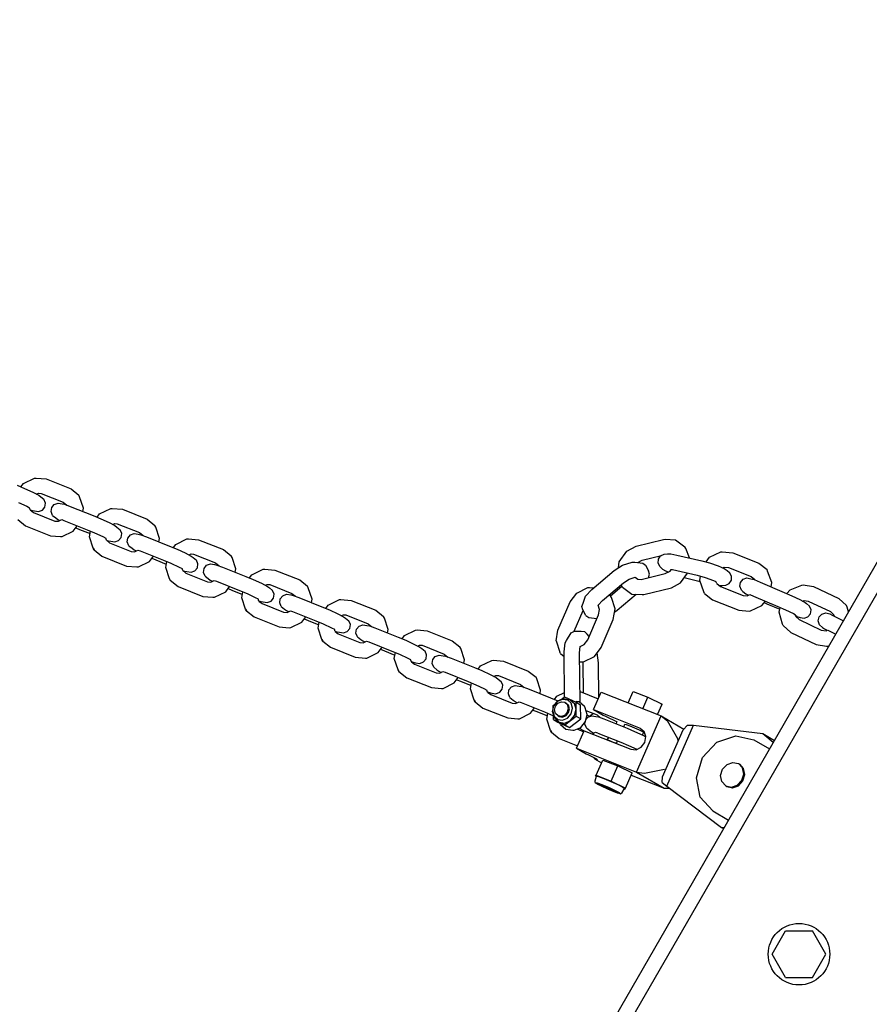
# Model space of a CAD drawing. Extents: x 22.1 to 34.4, y 17.4 to 30.3.
# Drawn here: x 29.4 to 29.8, y 23.7 to 24.1 of the extents above; entities that cross this region are included whole.
import ezdxf

# ---------------------------------------------------------------- set-up
doc = ezdxf.new("R2010")
doc.units = 0
doc.linetypes.add('HIDDEN', pattern=[0.009525, 0.00635, -0.003175])
doc.layers.add('1', color=7, linetype='Continuous')
doc.layers.add('DHPSTAB', color=32, linetype='Continuous')

msp = doc.modelspace()

# ---------------------------------------------------------------- linework, layer by layer
at = {"color": 7, "linetype": 'Continuous'}
for p, q in [((29.42522, 23.92097), (29.42813, 23.91974)), ((29.4267, 23.92034), (29.42765, 23.92161)), ((29.42765, 23.92161), (29.43199, 23.92373)), ((29.43199, 23.92373), (29.43261, 23.92375)), ((29.43199, 23.92373), (29.43261, 23.92375)), ((29.43261, 23.92375), (29.43656, 23.92342)), ((29.43656, 23.92342), (29.44624, 23.91957)), ((29.42813, 23.91974), (29.43136, 23.91826)), ((29.43136, 23.91826), (29.43366, 23.91706)), ((29.43283, 23.91749), (29.43358, 23.91786)), ((29.43358, 23.91786), (29.43455, 23.91778)), ((29.43366, 23.91706), (29.43443, 23.91648)), ((29.43455, 23.91778), (29.44319, 23.91434)), ((29.44624, 23.91957), (29.44926, 23.91713)), ((29.44959, 23.91649), (29.44926, 23.91713)), ((29.44959, 23.91649), (29.44926, 23.91713)), ((29.42572, 23.91426), (29.42894, 23.91278)), ((29.42894, 23.91278), (29.43008, 23.91219)), ((29.43443, 23.91648), (29.43569, 23.91549)), ((29.43629, 23.91402), (29.43569, 23.91549)), ((29.43607, 23.91249), (29.43629, 23.91402)), ((29.43869, 23.91224), (29.43967, 23.91344)), ((29.43967, 23.91344), (29.44116, 23.91398)), ((29.44116, 23.91398), (29.44274, 23.91372)), ((29.44274, 23.91372), (29.44371, 23.91354)), ((29.44319, 23.91434), (29.44459, 23.91321)), ((29.44371, 23.91354), (29.44589, 23.91274)), ((29.44589, 23.91274), (29.45493, 23.90914)), ((29.45104, 23.91206), (29.44959, 23.91649)), ((29.43034, 23.91137), (29.43008, 23.91219)), ((29.43032, 23.91145), (29.43105, 23.91118)), ((29.43034, 23.91137), (29.43157, 23.91038)), ((29.43105, 23.91118), (29.43202, 23.911)), ((29.43157, 23.91038), (29.43997, 23.90704)), ((29.43202, 23.911), (29.4336, 23.91074)), ((29.4336, 23.91074), (29.43508, 23.91129)), ((29.43508, 23.91129), (29.43607, 23.91249)), ((29.43847, 23.9107), (29.43869, 23.91224)), ((29.43907, 23.90924), (29.43847, 23.9107)), ((29.43907, 23.90924), (29.44033, 23.90824)), ((29.4508, 23.91078), (29.45104, 23.91206)), ((29.45493, 23.90914), (29.45785, 23.90791)), ((29.45642, 23.90851), (29.45737, 23.90978)), ((29.45737, 23.90978), (29.4617, 23.9119)), ((29.4617, 23.9119), (29.46233, 23.91192)), ((29.4617, 23.9119), (29.46233, 23.91192)), ((29.46233, 23.91192), (29.46628, 23.91159)), ((29.46628, 23.91159), (29.47596, 23.90774)), ((29.4255, 23.9076), (29.42852, 23.90515)), ((29.42852, 23.90515), (29.4382, 23.9013)), ((29.43997, 23.90704), (29.4413, 23.90692)), ((29.44033, 23.90824), (29.4411, 23.90766)), ((29.4411, 23.90766), (29.44193, 23.90723)), ((29.4413, 23.90692), (29.44262, 23.90757)), ((29.44262, 23.90757), (29.44348, 23.90726)), ((29.44348, 23.90726), (29.45252, 23.90366)), ((29.4471, 23.90312), (29.44866, 23.90519)), ((29.45785, 23.90791), (29.46107, 23.90642)), ((29.46107, 23.90642), (29.46338, 23.90523)), ((29.46255, 23.90566), (29.4633, 23.90603)), ((29.4633, 23.90603), (29.46427, 23.90595)), ((29.46338, 23.90523), (29.46415, 23.90465)), ((29.46427, 23.90595), (29.47291, 23.90251)), ((29.47596, 23.90774), (29.47897, 23.90529)), ((29.47931, 23.90466), (29.47897, 23.90529)), ((29.47931, 23.90466), (29.47897, 23.90529)), ((29.4382, 23.9013), (29.44214, 23.90097)), ((29.44277, 23.90099), (29.4471, 23.90312)), ((29.44805, 23.90438), (29.44954, 23.90376)), ((29.44954, 23.90376), (29.45367, 23.90211)), ((29.45252, 23.90366), (29.45544, 23.90243)), ((29.45343, 23.90083), (29.45385, 23.9031)), ((29.45544, 23.90243), (29.45866, 23.90094)), ((29.46415, 23.90465), (29.46541, 23.90366)), ((29.46601, 23.90219), (29.46541, 23.90366)), ((29.46579, 23.90066), (29.46601, 23.90219)), ((29.46841, 23.9004), (29.46939, 23.90161)), ((29.46939, 23.90161), (29.47087, 23.90215)), ((29.47087, 23.90215), (29.47246, 23.90189)), ((29.47246, 23.90189), (29.47343, 23.90171)), ((29.47291, 23.90251), (29.4743, 23.90138)), ((29.47343, 23.90171), (29.47561, 23.9009)), ((29.48076, 23.90023), (29.47931, 23.90466)), ((29.44214, 23.90097), (29.44277, 23.90099)), ((29.45488, 23.8964), (29.45343, 23.90083)), ((29.45866, 23.90094), (29.45979, 23.90036)), ((29.46006, 23.89954), (29.45979, 23.90036)), ((29.46003, 23.89962), (29.46077, 23.89935)), ((29.46006, 23.89954), (29.46129, 23.89855)), ((29.46077, 23.89935), (29.46174, 23.89917)), ((29.46129, 23.89855), (29.46969, 23.8952)), ((29.46174, 23.89917), (29.46332, 23.89891)), ((29.46332, 23.89891), (29.4648, 23.89945)), ((29.4648, 23.89945), (29.46579, 23.90066)), ((29.46818, 23.89887), (29.46841, 23.9004)), ((29.46878, 23.8974), (29.46818, 23.89887)), ((29.46878, 23.8974), (29.47004, 23.89641)), ((29.47561, 23.9009), (29.48465, 23.8973)), ((29.48052, 23.89895), (29.48076, 23.90023)), ((29.48614, 23.89668), (29.48709, 23.89794)), ((29.48709, 23.89794), (29.49142, 23.90007)), ((29.49142, 23.90007), (29.49205, 23.90009)), ((29.49142, 23.90007), (29.49205, 23.90009)), ((29.49205, 23.90009), (29.49599, 23.89976)), ((29.49599, 23.89976), (29.50568, 23.8959)), ((29.66654, 23.8973), (29.67727, 23.8999)), ((29.67727, 23.8999), (29.67793, 23.89991)), ((29.67793, 23.89991), (29.68191, 23.89976)), ((29.68191, 23.89976), (29.6856, 23.89704)), ((29.45522, 23.89576), (29.45488, 23.8964)), ((29.45488, 23.8964), (29.45522, 23.89576)), ((29.45522, 23.89576), (29.45823, 23.89332)), ((29.46969, 23.8952), (29.47102, 23.89509)), ((29.47004, 23.89641), (29.47081, 23.89583)), ((29.47081, 23.89583), (29.47165, 23.8954)), ((29.47102, 23.89509), (29.47234, 23.89574)), ((29.47234, 23.89574), (29.4732, 23.89542)), ((29.4732, 23.89542), (29.48224, 23.89182)), ((29.48465, 23.8973), (29.48757, 23.89608)), ((29.48757, 23.89608), (29.49079, 23.89459)), ((29.49079, 23.89459), (29.4931, 23.8934)), ((29.49227, 23.89383), (29.49302, 23.8942)), ((29.49302, 23.8942), (29.49399, 23.89412)), ((29.49399, 23.89412), (29.50262, 23.89068)), ((29.50568, 23.8959), (29.50869, 23.89346)), ((29.66002, 23.89119), (29.66291, 23.89535)), ((29.66291, 23.89535), (29.66654, 23.8973)), ((29.66892, 23.8918), (29.67651, 23.89363)), ((29.67608, 23.89342), (29.67748, 23.89412)), ((29.67748, 23.89412), (29.67881, 23.89429)), ((29.67881, 23.89429), (29.68018, 23.89419)), ((29.68018, 23.89419), (29.68251, 23.89378)), ((29.68251, 23.89378), (29.69214, 23.89157)), ((29.68595, 23.89639), (29.6856, 23.89704)), ((29.68734, 23.89267), (29.68595, 23.89639)), ((29.69521, 23.89289), (29.69964, 23.89499)), ((29.69964, 23.89499), (29.70015, 23.89507)), ((29.70015, 23.89507), (29.70425, 23.89469)), ((29.70425, 23.89469), (29.71444, 23.89064)), ((29.45823, 23.89332), (29.46792, 23.88947)), ((29.47249, 23.88916), (29.47682, 23.89128)), ((29.47682, 23.89128), (29.47837, 23.89336)), ((29.47777, 23.89255), (29.47926, 23.89192)), ((29.47926, 23.89192), (29.48339, 23.89028)), ((29.48224, 23.89182), (29.48515, 23.8906)), ((29.48315, 23.88899), (29.48357, 23.89126)), ((29.48515, 23.8906), (29.48838, 23.88911)), ((29.4931, 23.8934), (29.49387, 23.89281)), ((29.49387, 23.89281), (29.49513, 23.89182)), ((29.49573, 23.89036), (29.49513, 23.89182)), ((29.4955, 23.88882), (29.49573, 23.89036)), ((29.49812, 23.88857), (29.49911, 23.88977)), ((29.49911, 23.88977), (29.50059, 23.89032)), ((29.50059, 23.89032), (29.50217, 23.89006)), ((29.50217, 23.89006), (29.50315, 23.88987)), ((29.50263, 23.89068), (29.50402, 23.88955)), ((29.50315, 23.88987), (29.50533, 23.88907)), ((29.50903, 23.89282), (29.50869, 23.89346)), ((29.50903, 23.89282), (29.50869, 23.89346)), ((29.51048, 23.8884), (29.50903, 23.89282)), ((29.65805, 23.88775), (29.6613, 23.88986)), ((29.65966, 23.88879), (29.66002, 23.89119)), ((29.6613, 23.88986), (29.66505, 23.89106)), ((29.66505, 23.89106), (29.66609, 23.89102)), ((29.66609, 23.89102), (29.6692, 23.89062)), ((29.66721, 23.89088), (29.66892, 23.8918)), ((29.6692, 23.89062), (29.67026, 23.88978)), ((29.67026, 23.88978), (29.67144, 23.88764)), ((29.67521, 23.89057), (29.67525, 23.89212)), ((29.67598, 23.8892), (29.67521, 23.89057)), ((29.67525, 23.89212), (29.67608, 23.89342)), ((29.69214, 23.89157), (29.6952, 23.89074)), ((29.69387, 23.8911), (29.69521, 23.89289)), ((29.6952, 23.89074), (29.69855, 23.88958)), ((29.71444, 23.89064), (29.71763, 23.88814)), ((29.46792, 23.88947), (29.47186, 23.88914)), ((29.47186, 23.88914), (29.47249, 23.88916)), ((29.4846, 23.88457), (29.48315, 23.88899)), ((29.48838, 23.88911), (29.48951, 23.88852)), ((29.48978, 23.88771), (29.48951, 23.88852)), ((29.48975, 23.88779), (29.49048, 23.88752)), ((29.48978, 23.88771), (29.491, 23.88672)), ((29.49048, 23.88752), (29.49145, 23.88733)), ((29.491, 23.88672), (29.49941, 23.88337)), ((29.49145, 23.88733), (29.49304, 23.88708)), ((29.49304, 23.88708), (29.49452, 23.88762)), ((29.49452, 23.88762), (29.4955, 23.88882)), ((29.4979, 23.88703), (29.49812, 23.88857)), ((29.4985, 23.88557), (29.4979, 23.88703)), ((29.50533, 23.88907), (29.51437, 23.88547)), ((29.51024, 23.88711), (29.51048, 23.8884)), ((29.51586, 23.88484), (29.5168, 23.88611)), ((29.5168, 23.88611), (29.52114, 23.88823)), ((29.52114, 23.88823), (29.52177, 23.88826)), ((29.52114, 23.88823), (29.52177, 23.88826)), ((29.52177, 23.88826), (29.52571, 23.88793)), ((29.52571, 23.88793), (29.53539, 23.88407)), ((29.64927, 23.88038), (29.65805, 23.88775)), ((29.66857, 23.88428), (29.67794, 23.88654)), ((29.67138, 23.88496), (29.67183, 23.88636)), ((29.67183, 23.88636), (29.67144, 23.88764)), ((29.67598, 23.8892), (29.67686, 23.88834)), ((29.67686, 23.88834), (29.67807, 23.88766)), ((29.67794, 23.88654), (29.67982, 23.88755)), ((29.67807, 23.88766), (29.67912, 23.88718)), ((29.67982, 23.88755), (29.68025, 23.88818)), ((29.68025, 23.88818), (29.68076, 23.88809)), ((29.68077, 23.88809), (29.6904, 23.88588)), ((29.68395, 23.88299), (29.68657, 23.88676)), ((29.6904, 23.88588), (29.69346, 23.88505)), ((29.69855, 23.88958), (29.7009, 23.88851)), ((29.70032, 23.88877), (29.70095, 23.88906)), ((29.7009, 23.88851), (29.70211, 23.88782)), ((29.70095, 23.88906), (29.70256, 23.88891)), ((29.70211, 23.88782), (29.70302, 23.88695)), ((29.70256, 23.88891), (29.71143, 23.8854)), ((29.70376, 23.88559), (29.70302, 23.88695)), ((29.71787, 23.88756), (29.71763, 23.88814)), ((29.71787, 23.88756), (29.71763, 23.88814)), ((29.71949, 23.88307), (29.71787, 23.88756)), ((29.48493, 23.88393), (29.4846, 23.88457)), ((29.4846, 23.88457), (29.48493, 23.88393)), ((29.48493, 23.88393), (29.48795, 23.88149)), ((29.4985, 23.88557), (29.49976, 23.88458)), ((29.49941, 23.88337), (29.50074, 23.88326)), ((29.49976, 23.88458), (29.50053, 23.884)), ((29.50053, 23.884), (29.50136, 23.88356)), ((29.50074, 23.88326), (29.50206, 23.8839)), ((29.50206, 23.8839), (29.50291, 23.88359)), ((29.50291, 23.88359), (29.51196, 23.87999)), ((29.51437, 23.88547), (29.51728, 23.88424)), ((29.51728, 23.88424), (29.52051, 23.88276)), ((29.52051, 23.88276), (29.52281, 23.88157)), ((29.52198, 23.882), (29.52273, 23.88236)), ((29.52273, 23.88236), (29.5237, 23.88228)), ((29.5237, 23.88228), (29.53234, 23.87884)), ((29.53539, 23.88407), (29.53841, 23.88163)), ((29.65345, 23.87606), (29.66164, 23.88293)), ((29.66091, 23.88195), (29.66081, 23.88223)), ((29.66164, 23.88293), (29.66388, 23.88439)), ((29.66388, 23.88439), (29.66617, 23.88512)), ((29.66617, 23.88512), (29.66724, 23.88433)), ((29.66724, 23.88433), (29.66857, 23.88428)), ((29.68032, 23.88104), (29.68395, 23.88299)), ((29.68535, 23.88499), (29.68683, 23.88459)), ((29.68683, 23.88459), (29.6915, 23.88352)), ((29.69137, 23.8839), (29.69164, 23.88554)), ((29.69299, 23.87941), (29.69137, 23.8839)), ((29.69346, 23.88505), (29.69681, 23.88389)), ((29.69681, 23.88389), (29.6977, 23.88348)), ((29.69799, 23.8827), (29.6977, 23.88348)), ((29.69799, 23.8827), (29.69943, 23.88157)), ((29.70015, 23.88187), (29.70152, 23.88202)), ((29.70152, 23.88202), (29.70289, 23.88275)), ((29.70289, 23.88275), (29.70372, 23.88405)), ((29.70372, 23.88405), (29.70376, 23.88559)), ((29.70705, 23.88159), (29.7073, 23.88313)), ((29.7073, 23.88313), (29.70829, 23.88432)), ((29.70829, 23.88432), (29.70977, 23.88485)), ((29.70977, 23.88485), (29.71135, 23.88457)), ((29.71135, 23.88457), (29.71256, 23.88419)), ((29.71143, 23.8854), (29.7129, 23.88424)), ((29.71256, 23.88419), (29.71489, 23.88324)), ((29.71298, 23.88402), (29.7129, 23.88424)), ((29.71489, 23.88324), (29.72431, 23.87921)), ((29.71921, 23.88139), (29.71949, 23.88307)), ((29.71949, 23.88307), (29.71933, 23.88345)), ((29.72664, 23.88027), (29.73116, 23.88209)), ((29.73116, 23.88209), (29.7317, 23.88217)), ((29.7317, 23.88217), (29.73574, 23.88153)), ((29.48795, 23.88149), (29.49763, 23.87763)), ((29.50221, 23.87733), (29.50654, 23.87945)), ((29.50654, 23.87945), (29.50809, 23.88153)), ((29.50749, 23.88072), (29.50898, 23.88009)), ((29.50898, 23.88009), (29.5131, 23.87845)), ((29.51196, 23.87999), (29.51487, 23.87876)), ((29.51287, 23.87716), (29.51329, 23.87943)), ((29.51487, 23.87876), (29.51809, 23.87728)), ((29.52281, 23.88157), (29.52359, 23.88098)), ((29.52359, 23.88098), (29.52484, 23.87999)), ((29.52544, 23.87853), (29.52484, 23.87999)), ((29.52522, 23.87699), (29.52544, 23.87853)), ((29.52883, 23.87794), (29.53031, 23.87849)), ((29.53031, 23.87849), (29.53189, 23.87823)), ((29.53189, 23.87823), (29.53286, 23.87804)), ((29.53234, 23.87884), (29.53374, 23.87771)), ((29.53875, 23.88099), (29.53841, 23.88163)), ((29.53875, 23.88099), (29.53841, 23.88163)), ((29.5402, 23.87657), (29.53875, 23.88099)), ((29.64088, 23.87552), (29.64345, 23.87897)), ((29.64345, 23.87897), (29.64777, 23.88111)), ((29.6469, 23.87778), (29.64927, 23.88038)), ((29.64777, 23.88111), (29.6484, 23.88114)), ((29.6484, 23.88114), (29.65002, 23.88101)), ((29.65613, 23.87831), (29.65665, 23.87789)), ((29.65659, 23.87793), (29.66105, 23.88168)), ((29.65922, 23.87232), (29.66661, 23.87851)), ((29.66126, 23.8813), (29.66091, 23.88195)), ((29.66126, 23.8813), (29.66495, 23.87858)), ((29.66495, 23.87858), (29.66892, 23.87842)), ((29.66892, 23.87842), (29.66959, 23.87844)), ((29.66892, 23.87842), (29.66959, 23.87844)), ((29.66959, 23.87844), (29.68032, 23.88104)), ((29.69322, 23.87883), (29.69299, 23.87941)), ((29.69322, 23.87883), (29.69641, 23.87632)), ((29.69892, 23.88196), (29.70015, 23.88187)), ((29.69943, 23.88157), (29.70829, 23.87805)), ((29.70763, 23.88012), (29.70705, 23.88159)), ((29.70763, 23.88012), (29.70825, 23.87962)), ((29.70825, 23.87962), (29.70938, 23.8787)), ((29.70938, 23.8787), (29.71043, 23.87815)), ((29.70991, 23.8779), (29.71093, 23.87838)), ((29.71093, 23.87838), (29.71241, 23.87778)), ((29.72431, 23.87921), (29.72725, 23.8779)), ((29.72536, 23.87874), (29.72664, 23.88027)), ((29.73574, 23.88153), (29.74563, 23.87681)), ((29.49763, 23.87763), (29.50158, 23.87731)), ((29.50158, 23.87731), (29.50221, 23.87733)), ((29.51432, 23.87274), (29.51287, 23.87716)), ((29.51809, 23.87728), (29.51923, 23.87669)), ((29.5195, 23.87587), (29.51923, 23.87669)), ((29.51947, 23.87596), (29.5202, 23.87569)), ((29.5195, 23.87587), (29.52072, 23.87488)), ((29.5202, 23.87569), (29.52117, 23.8755)), ((29.52072, 23.87488), (29.52913, 23.87154)), ((29.52117, 23.8755), (29.52275, 23.87524)), ((29.52275, 23.87524), (29.52424, 23.87579)), ((29.52424, 23.87579), (29.52522, 23.87699)), ((29.52762, 23.8752), (29.52784, 23.87674)), ((29.52822, 23.87374), (29.52762, 23.8752)), ((29.52784, 23.87674), (29.52883, 23.87794)), ((29.53286, 23.87804), (29.53504, 23.87724)), ((29.53504, 23.87724), (29.54409, 23.87364)), ((29.53996, 23.87528), (29.5402, 23.87657)), ((29.54652, 23.87428), (29.55086, 23.8764)), ((29.55086, 23.8764), (29.55148, 23.87642)), ((29.55086, 23.8764), (29.55148, 23.87642)), ((29.55148, 23.87642), (29.55543, 23.87609)), ((29.55543, 23.87609), (29.56511, 23.87224)), ((29.6361, 23.86457), (29.64088, 23.87552)), ((29.64545, 23.8737), (29.64589, 23.87498)), ((29.64589, 23.87498), (29.6469, 23.87778)), ((29.65181, 23.87426), (29.65345, 23.87606)), ((29.65699, 23.87725), (29.65665, 23.87789)), ((29.65845, 23.87283), (29.65699, 23.87725)), ((29.69641, 23.87632), (29.70661, 23.87228)), ((29.70829, 23.87805), (29.70991, 23.8779)), ((29.71241, 23.87778), (29.72183, 23.87375)), ((29.71565, 23.87407), (29.71697, 23.87583)), ((29.71654, 23.87526), (29.71754, 23.87482)), ((29.71754, 23.87482), (29.72257, 23.87267)), ((29.72725, 23.8779), (29.73037, 23.87642)), ((29.73037, 23.87642), (29.73247, 23.87534)), ((29.73147, 23.87585), (29.73209, 23.8761)), ((29.73209, 23.8761), (29.73373, 23.87584)), ((29.73247, 23.87534), (29.73297, 23.87492)), ((29.73297, 23.87492), (29.73424, 23.8739)), ((29.73373, 23.87584), (29.74233, 23.87175)), ((29.74563, 23.87681), (29.74865, 23.87409)), ((29.51465, 23.8721), (29.51432, 23.87274)), ((29.51432, 23.87274), (29.51465, 23.8721)), ((29.51465, 23.8721), (29.51767, 23.86966)), ((29.52822, 23.87374), (29.52948, 23.87274)), ((29.52913, 23.87154), (29.53046, 23.87142)), ((29.52948, 23.87274), (29.53025, 23.87216)), ((29.53025, 23.87216), (29.53108, 23.87173)), ((29.53046, 23.87142), (29.53178, 23.87207)), ((29.53178, 23.87207), (29.53263, 23.87176)), ((29.53263, 23.87176), (29.54167, 23.86816)), ((29.54409, 23.87364), (29.547, 23.87241)), ((29.54558, 23.87301), (29.54652, 23.87428)), ((29.547, 23.87241), (29.55023, 23.87093)), ((29.55023, 23.87093), (29.55253, 23.86973)), ((29.5517, 23.87016), (29.55245, 23.87053)), ((29.55245, 23.87053), (29.55342, 23.87045)), ((29.56511, 23.87224), (29.56813, 23.8698)), ((29.64243, 23.86406), (29.64597, 23.87218)), ((29.64583, 23.87242), (29.64545, 23.8737)), ((29.64702, 23.87028), (29.64583, 23.87242)), ((29.65177, 23.87424), (29.65181, 23.87426)), ((29.65232, 23.8726), (29.65177, 23.87424)), ((29.65192, 23.87045), (29.65232, 23.8726)), ((29.65769, 23.86867), (29.65845, 23.87283)), ((29.65824, 23.87168), (29.65922, 23.87232)), ((29.70661, 23.87228), (29.71071, 23.87189)), ((29.71071, 23.87189), (29.71122, 23.87198)), ((29.71122, 23.87198), (29.71565, 23.87407)), ((29.72183, 23.87375), (29.72478, 23.87244)), ((29.7223, 23.87149), (29.72272, 23.87336)), ((29.72365, 23.86688), (29.7223, 23.87149)), ((29.72478, 23.87244), (29.7279, 23.87097)), ((29.7279, 23.87097), (29.72866, 23.87057)), ((29.72887, 23.86986), (29.72866, 23.87057)), ((29.73356, 23.86971), (29.73455, 23.87091)), ((29.73479, 23.87244), (29.73424, 23.8739)), ((29.73455, 23.87091), (29.73479, 23.87244)), ((29.73797, 23.86965), (29.73905, 23.87078)), ((29.73905, 23.87078), (29.74057, 23.87121)), ((29.74057, 23.87121), (29.74212, 23.87083)), ((29.74212, 23.87083), (29.74305, 23.87041)), ((29.74233, 23.87175), (29.74373, 23.87049)), ((29.74388, 23.86998), (29.74373, 23.87049)), ((29.74887, 23.87353), (29.74865, 23.87409)), ((29.74941, 23.87169), (29.74887, 23.87353)), ((29.51767, 23.86966), (29.52735, 23.8658)), ((29.53192, 23.86549), (29.53626, 23.86762)), ((29.53626, 23.86762), (29.53781, 23.8697)), ((29.5372, 23.86888), (29.53869, 23.86826)), ((29.53869, 23.86826), (29.54282, 23.86661)), ((29.54167, 23.86816), (29.54459, 23.86693)), ((29.54258, 23.86533), (29.54301, 23.8676)), ((29.54459, 23.86693), (29.54781, 23.86544)), ((29.55253, 23.86973), (29.5533, 23.86915)), ((29.5533, 23.86915), (29.55456, 23.86816)), ((29.55342, 23.87045), (29.56206, 23.86701)), ((29.55516, 23.86669), (29.55456, 23.86816)), ((29.55494, 23.86516), (29.55516, 23.86669)), ((29.55854, 23.86611), (29.56003, 23.86665)), ((29.56003, 23.86665), (29.56161, 23.86639)), ((29.56206, 23.86701), (29.56346, 23.86588)), ((29.56846, 23.86916), (29.56813, 23.8698)), ((29.56846, 23.86916), (29.56813, 23.8698)), ((29.56991, 23.86473), (29.56846, 23.86916)), ((29.64702, 23.87028), (29.64808, 23.86944)), ((29.64769, 23.86075), (29.65192, 23.87045)), ((29.64808, 23.86944), (29.6513, 23.86903)), ((29.65291, 23.85772), (29.65769, 23.86867)), ((29.72387, 23.86632), (29.72365, 23.86688)), ((29.72928, 23.86984), (29.72882, 23.87004)), ((29.72887, 23.86986), (29.73019, 23.86867)), ((29.72928, 23.86984), (29.7305, 23.86946)), ((29.73019, 23.86867), (29.73879, 23.86457)), ((29.7305, 23.86946), (29.7321, 23.86917)), ((29.7321, 23.86917), (29.73356, 23.86971)), ((29.73763, 23.86814), (29.73797, 23.86965)), ((29.73811, 23.86663), (29.73763, 23.86814)), ((29.73811, 23.86663), (29.73929, 23.86554)), ((29.74305, 23.87041), (29.74514, 23.86933)), ((29.74514, 23.86933), (29.74738, 23.86817)), ((29.52735, 23.8658), (29.5313, 23.86547)), ((29.5313, 23.86547), (29.53192, 23.86549)), ((29.54403, 23.8609), (29.54258, 23.86533)), ((29.54781, 23.86544), (29.54895, 23.86486)), ((29.54921, 23.86404), (29.54895, 23.86486)), ((29.54919, 23.86412), (29.54992, 23.86385)), ((29.54921, 23.86404), (29.55044, 23.86305)), ((29.54992, 23.86385), (29.55089, 23.86367)), ((29.55044, 23.86305), (29.55884, 23.8597)), ((29.55089, 23.86367), (29.55247, 23.86341)), ((29.55247, 23.86341), (29.55395, 23.86395)), ((29.55395, 23.86395), (29.55494, 23.86516)), ((29.55734, 23.86337), (29.55756, 23.8649)), ((29.55794, 23.8619), (29.55734, 23.86337)), ((29.55756, 23.8649), (29.55854, 23.86611)), ((29.56161, 23.86639), (29.56258, 23.86621)), ((29.56258, 23.86621), (29.56476, 23.86541)), ((29.56476, 23.86541), (29.57381, 23.8618)), ((29.56968, 23.86345), (29.56991, 23.86473)), ((29.57624, 23.86244), (29.58058, 23.86457)), ((29.58058, 23.86457), (29.5812, 23.86459)), ((29.58058, 23.86457), (29.5812, 23.86459)), ((29.5812, 23.86459), (29.58515, 23.86426)), ((29.58515, 23.86426), (29.59483, 23.86041)), ((29.63534, 23.86041), (29.6361, 23.86457)), ((29.63948, 23.86051), (29.64127, 23.86352)), ((29.64127, 23.86352), (29.64253, 23.86411)), ((29.64253, 23.86411), (29.64511, 23.86415)), ((29.64511, 23.86415), (29.64647, 23.86395)), ((29.64647, 23.86395), (29.64747, 23.863)), ((29.64827, 23.86208), (29.64747, 23.863)), ((29.72387, 23.86632), (29.72689, 23.8636)), ((29.72689, 23.8636), (29.73678, 23.85889)), ((29.73879, 23.86457), (29.74066, 23.86428)), ((29.73929, 23.86554), (29.74005, 23.86507)), ((29.74005, 23.86507), (29.74113, 23.86446)), ((29.74066, 23.86428), (29.74134, 23.86455)), ((29.74134, 23.86455), (29.74231, 23.86405)), ((29.74231, 23.86405), (29.74448, 23.86291)), ((29.54437, 23.86026), (29.54403, 23.8609)), ((29.54403, 23.8609), (29.54437, 23.86026)), ((29.54437, 23.86026), (29.54739, 23.85782)), ((29.55794, 23.8619), (29.5592, 23.86091)), ((29.55884, 23.8597), (29.56017, 23.85959)), ((29.5592, 23.86091), (29.55997, 23.86033)), ((29.55997, 23.86033), (29.5608, 23.8599)), ((29.56017, 23.85959), (29.56149, 23.86024)), ((29.56149, 23.86024), (29.56235, 23.85992)), ((29.56235, 23.85993), (29.57139, 23.85632)), ((29.57381, 23.8618), (29.57672, 23.86058)), ((29.57529, 23.86118), (29.57624, 23.86244)), ((29.57672, 23.86058), (29.57994, 23.85909)), ((29.57994, 23.85909), (29.58225, 23.8579)), ((29.59483, 23.86041), (29.59784, 23.85796)), ((29.63534, 23.86041), (29.63681, 23.85599)), ((29.63851, 23.8561), (29.63892, 23.85957)), ((29.63892, 23.85957), (29.63948, 23.86051)), ((29.6448, 23.85819), (29.64636, 23.85896)), ((29.64636, 23.85896), (29.64769, 23.86075)), ((29.54739, 23.85782), (29.55707, 23.85397)), ((29.56164, 23.85366), (29.56598, 23.85578)), ((29.56598, 23.85578), (29.56753, 23.85786)), ((29.56692, 23.85705), (29.56841, 23.85642)), ((29.56841, 23.85642), (29.57254, 23.85478)), ((29.57139, 23.85632), (29.57431, 23.8551)), ((29.5723, 23.8535), (29.57272, 23.85576)), ((29.58142, 23.85833), (29.58217, 23.8587)), ((29.58217, 23.8587), (29.58314, 23.85862)), ((29.58225, 23.8579), (29.58302, 23.85732)), ((29.58302, 23.85732), (29.58428, 23.85632)), ((29.58314, 23.85862), (29.59178, 23.85518)), ((29.58488, 23.85486), (29.58428, 23.85632)), ((29.59178, 23.85518), (29.59318, 23.85405)), ((29.59818, 23.85733), (29.59784, 23.85796)), ((29.59818, 23.85733), (29.59784, 23.85796)), ((29.59963, 23.8529), (29.59818, 23.85733)), ((29.63714, 23.85536), (29.63681, 23.85599)), ((29.63714, 23.85536), (29.63853, 23.85424)), ((29.6387, 23.83846), (29.63851, 23.85611)), ((29.6445, 23.85565), (29.6448, 23.85819)), ((29.64471, 23.83641), (29.6445, 23.85565)), ((29.65035, 23.85427), (29.65291, 23.85772)), ((29.65194, 23.85173), (29.65144, 23.85573)), ((29.73678, 23.85889), (29.74083, 23.85824)), ((29.74083, 23.85824), (29.74136, 23.85833)), ((29.74136, 23.85833), (29.74197, 23.85858)), ((29.55707, 23.85397), (29.56101, 23.85364)), ((29.56101, 23.85364), (29.56164, 23.85366)), ((29.57375, 23.84907), (29.5723, 23.8535)), ((29.57431, 23.8551), (29.57753, 23.85361)), ((29.57753, 23.85361), (29.57866, 23.85302)), ((29.57893, 23.85221), (29.57866, 23.85302)), ((29.57891, 23.85229), (29.57964, 23.85202)), ((29.57893, 23.85221), (29.58016, 23.85122)), ((29.57964, 23.85202), (29.58061, 23.85184)), ((29.58061, 23.85184), (29.58219, 23.85158)), ((29.58219, 23.85158), (29.58367, 23.85212)), ((29.58367, 23.85212), (29.58466, 23.85332)), ((29.58466, 23.85332), (29.58488, 23.85486)), ((29.58705, 23.85153), (29.58728, 23.85307)), ((29.58765, 23.85007), (29.58705, 23.85153)), ((29.58728, 23.85307), (29.58826, 23.85427)), ((29.58826, 23.85427), (29.58974, 23.85482)), ((29.58974, 23.85482), (29.59133, 23.85456)), ((29.59133, 23.85456), (29.5923, 23.85438)), ((29.5923, 23.85438), (29.59448, 23.85357)), ((29.59448, 23.85357), (29.60352, 23.84997)), ((29.59939, 23.85162), (29.59963, 23.8529)), ((29.60596, 23.85061), (29.61029, 23.85273)), ((29.61029, 23.85273), (29.61092, 23.85276)), ((29.61029, 23.85273), (29.61092, 23.85276)), ((29.61092, 23.85276), (29.61487, 23.85243)), ((29.61487, 23.85243), (29.62455, 23.84857)), ((29.64454, 23.85218), (29.6454, 23.85211)), ((29.6454, 23.85211), (29.64602, 23.85213)), ((29.64596, 23.85167), (29.6459, 23.85213)), ((29.64608, 23.84004), (29.64596, 23.85167)), ((29.64602, 23.85213), (29.65035, 23.85427)), ((29.65208, 23.8384), (29.65194, 23.85173)), ((29.57409, 23.84843), (29.57375, 23.84907)), ((29.57375, 23.84907), (29.57409, 23.84843)), ((29.57409, 23.84843), (29.57711, 23.84599)), ((29.58016, 23.85122), (29.58856, 23.84787)), ((29.58765, 23.85007), (29.58891, 23.84908)), ((29.58856, 23.84787), (29.58989, 23.84776)), ((29.58891, 23.84908), (29.58968, 23.8485)), ((29.58968, 23.8485), (29.59052, 23.84807)), ((29.58989, 23.84776), (29.59121, 23.84841)), ((29.59121, 23.84841), (29.59207, 23.84809)), ((29.59207, 23.84809), (29.60111, 23.84449)), ((29.60352, 23.84997), (29.60644, 23.84874)), ((29.60501, 23.84934), (29.60596, 23.85061)), ((29.60644, 23.84874), (29.60966, 23.84726)), ((29.62455, 23.84857), (29.62756, 23.84613)), ((29.57711, 23.84599), (29.58679, 23.84214)), ((29.59136, 23.84183), (29.59569, 23.84395)), ((29.59569, 23.84395), (29.59725, 23.84603)), ((29.59664, 23.84522), (29.59813, 23.84459)), ((29.59813, 23.84459), (29.60226, 23.84295)), ((29.60111, 23.84449), (29.60402, 23.84326)), ((29.60202, 23.84166), (29.60244, 23.84393)), ((29.60966, 23.84726), (29.61197, 23.84607)), ((29.61114, 23.8465), (29.61189, 23.84686)), ((29.61189, 23.84686), (29.61286, 23.84678)), ((29.61197, 23.84607), (29.61274, 23.84548)), ((29.61274, 23.84548), (29.614, 23.84449)), ((29.61286, 23.84678), (29.6215, 23.84335)), ((29.6146, 23.84303), (29.614, 23.84449)), ((29.6279, 23.84549), (29.62756, 23.84613)), ((29.6279, 23.84549), (29.62756, 23.84613)), ((29.62935, 23.84107), (29.6279, 23.84549)), ((29.58679, 23.84214), (29.59073, 23.84181)), ((29.59073, 23.84181), (29.59136, 23.84183)), ((29.60347, 23.83724), (29.60202, 23.84166)), ((29.60402, 23.84326), (29.60725, 23.84178)), ((29.60725, 23.84178), (29.60838, 23.84119)), ((29.60865, 23.84037), (29.60838, 23.84119)), ((29.60862, 23.84046), (29.60935, 23.84019)), ((29.60865, 23.84037), (29.60987, 23.83938)), ((29.60935, 23.84019), (29.61032, 23.84)), ((29.61032, 23.84), (29.61191, 23.83974)), ((29.61191, 23.83974), (29.61339, 23.84029)), ((29.61339, 23.84029), (29.61437, 23.84149)), ((29.61437, 23.84149), (29.6146, 23.84303)), ((29.61677, 23.8397), (29.617, 23.84124)), ((29.617, 23.84124), (29.61798, 23.84244)), ((29.61798, 23.84244), (29.61946, 23.84299)), ((29.61946, 23.84299), (29.62104, 23.84273)), ((29.62104, 23.84273), (29.62202, 23.84254)), ((29.6215, 23.84334), (29.62289, 23.84221)), ((29.62202, 23.84254), (29.6242, 23.84174)), ((29.6242, 23.84174), (29.63324, 23.83814)), ((29.62911, 23.83978), (29.62935, 23.84107)), ((29.63568, 23.83878), (29.63869, 23.84025)), ((29.6447, 23.84059), (29.6518, 23.83776)), ((29.64995, 23.83356), (29.65297, 23.84041)), ((29.65297, 23.84041), (29.67636, 23.8311)), ((29.66352, 23.83621), (29.66547, 23.84063)), ((29.66547, 23.84063), (29.6712, 23.83835)), ((29.60381, 23.8366), (29.60347, 23.83724)), ((29.60347, 23.83724), (29.60381, 23.8366)), ((29.60381, 23.8366), (29.60682, 23.83416)), ((29.60987, 23.83938), (29.61828, 23.83604)), ((29.61737, 23.83824), (29.61677, 23.8397)), ((29.61737, 23.83824), (29.61863, 23.83724)), ((29.61828, 23.83604), (29.61961, 23.83593)), ((29.61863, 23.83724), (29.6194, 23.83666)), ((29.6194, 23.83666), (29.62023, 23.83623)), ((29.61961, 23.83593), (29.62093, 23.83657)), ((29.62093, 23.83657), (29.62178, 23.83626)), ((29.62178, 23.83626), (29.63083, 23.83266)), ((29.63324, 23.83814), (29.63609, 23.83694)), ((29.63454, 23.83505), (29.63608, 23.83693)), ((29.63473, 23.83751), (29.63568, 23.83878)), ((29.63512, 23.83486), (29.6361, 23.83606)), ((29.63602, 23.83686), (29.63784, 23.83765)), ((29.63608, 23.83693), (29.63819, 23.83784)), ((29.6361, 23.83606), (29.63745, 23.83664)), ((29.63737, 23.83749), (29.63867, 23.83848)), ((29.63745, 23.83664), (29.63881, 23.83645)), ((29.63784, 23.83765), (29.63978, 23.83738)), ((29.63819, 23.83784), (29.64032, 23.83755)), ((29.63867, 23.83848), (29.64317, 23.83641)), ((29.63881, 23.83645), (29.63921, 23.83622)), ((29.63881, 23.83645), (29.63981, 23.83555)), ((29.63921, 23.83622), (29.64021, 23.83531)), ((29.63978, 23.83738), (29.64121, 23.83607)), ((29.64032, 23.83755), (29.64092, 23.83742)), ((29.64092, 23.83742), (29.64255, 23.83593)), ((29.64176, 23.83409), (29.64121, 23.83607)), ((29.64317, 23.83367), (29.64255, 23.83593)), ((29.64341, 23.83669), (29.64299, 23.8365)), ((29.64317, 23.83641), (29.6449, 23.83541)), ((29.64323, 23.83094), (29.64317, 23.83641)), ((29.64341, 23.83669), (29.64442, 23.83666)), ((29.64442, 23.83666), (29.64643, 23.83485)), ((29.66926, 23.83392), (29.67121, 23.83834)), ((29.6712, 23.83835), (29.67672, 23.83567)), ((29.60682, 23.83416), (29.6165, 23.8303)), ((29.62108, 23.82999), (29.62541, 23.83212)), ((29.62541, 23.83212), (29.62696, 23.8342)), ((29.62636, 23.83338), (29.62785, 23.83276)), ((29.62785, 23.83276), (29.63198, 23.83111)), ((29.63083, 23.83266), (29.63432, 23.83119)), ((29.63174, 23.82983), (29.63216, 23.8321)), ((29.634, 23.83271), (29.63454, 23.83505)), ((29.634, 23.83271), (29.63459, 23.83053)), ((29.63404, 23.83289), (29.63456, 23.83098)), ((29.63428, 23.83512), (29.63514, 23.83578)), ((29.63429, 23.83395), (29.63428, 23.83512)), ((29.63478, 23.83337), (29.63512, 23.83486)), ((29.63516, 23.83199), (29.63478, 23.83337)), ((29.63984, 23.83267), (29.63886, 23.83147)), ((29.63927, 23.83123), (29.64025, 23.83243)), ((29.64019, 23.83416), (29.63981, 23.83555)), ((29.63984, 23.83267), (29.64019, 23.83416)), ((29.64059, 23.83392), (29.64021, 23.83531)), ((29.64025, 23.83243), (29.64059, 23.83392)), ((29.64126, 23.83196), (29.64176, 23.83409)), ((29.6426, 23.83124), (29.64317, 23.83367)), ((29.64496, 23.82994), (29.6449, 23.83541)), ((29.64675, 23.83422), (29.64643, 23.83485)), ((29.64746, 23.83164), (29.64675, 23.83422)), ((29.64703, 23.83322), (29.65133, 23.83151)), ((29.64995, 23.83356), (29.6681, 23.82634)), ((29.64995, 23.83356), (29.65375, 23.83137)), ((29.67496, 23.83166), (29.67672, 23.83567)), ((29.6165, 23.8303), (29.62045, 23.82997)), ((29.62045, 23.82997), (29.62108, 23.82999)), ((29.63319, 23.8254), (29.63174, 23.82983)), ((29.63433, 23.82965), (29.63431, 23.83155)), ((29.63433, 23.82965), (29.63607, 23.82865)), ((29.63433, 23.82965), (29.63881, 23.82756)), ((29.63456, 23.83098), (29.63599, 23.82969)), ((29.63496, 23.83013), (29.63459, 23.83053)), ((29.63496, 23.83013), (29.63659, 23.82864)), ((29.63616, 23.83108), (29.63516, 23.83199)), ((29.63599, 23.82969), (29.63793, 23.82941)), ((29.63607, 23.82865), (29.64055, 23.82656)), ((29.63616, 23.83108), (29.63656, 23.83084)), ((29.63751, 23.83089), (29.63616, 23.83108)), ((29.63656, 23.83084), (29.63792, 23.83065)), ((29.63659, 23.82864), (29.6388, 23.82833)), ((29.63712, 23.82773), (29.63682, 23.82829)), ((29.63751, 23.83089), (29.63886, 23.83147)), ((29.63792, 23.83065), (29.63927, 23.83123)), ((29.63793, 23.82941), (29.63986, 23.83025)), ((29.6388, 23.82833), (29.641, 23.82928)), ((29.63881, 23.82756), (29.64323, 23.83094)), ((29.63986, 23.83025), (29.64126, 23.83196)), ((29.64055, 23.82656), (29.64496, 23.82994)), ((29.641, 23.82928), (29.6426, 23.83124)), ((29.64323, 23.83094), (29.64496, 23.82994)), ((29.64499, 23.82664), (29.64681, 23.82887)), ((29.64661, 23.82786), (29.64674, 23.82878)), ((29.64681, 23.82887), (29.64746, 23.83164)), ((29.64698, 23.82958), (29.64781, 23.8306)), ((29.64742, 23.83147), (29.64849, 23.83085)), ((29.64781, 23.8306), (29.6493, 23.83115)), ((29.64834, 23.83094), (29.6494, 23.83172)), ((29.6493, 23.83115), (29.65088, 23.83089)), ((29.6494, 23.83172), (29.65004, 23.83202)), ((29.65088, 23.83089), (29.65185, 23.8307)), ((29.65133, 23.83151), (29.65273, 23.83037)), ((29.65185, 23.8307), (29.65403, 23.8299)), ((29.65375, 23.83137), (29.65467, 23.83098)), ((29.65403, 23.8299), (29.66307, 23.8263)), ((29.65467, 23.83098), (29.65648, 23.83014)), ((29.65648, 23.83014), (29.65741, 23.82976)), ((29.65741, 23.82976), (29.6587, 23.82909)), ((29.6587, 23.82909), (29.65914, 23.82876)), ((29.65894, 23.82795), (29.6591, 23.82879)), ((29.66671, 23.80918), (29.67636, 23.8311)), ((29.67636, 23.8311), (29.67888, 23.82914)), ((29.67636, 23.8311), (29.68521, 23.82599)), ((29.68286, 23.82212), (29.67888, 23.82914)), ((29.63352, 23.82477), (29.63319, 23.8254)), ((29.63319, 23.8254), (29.63352, 23.82477)), ((29.63352, 23.82477), (29.63654, 23.82232)), ((29.63712, 23.82773), (29.63912, 23.82591)), ((29.63881, 23.82756), (29.64055, 23.82656)), ((29.63912, 23.82591), (29.64184, 23.82553)), ((29.64184, 23.82553), (29.64248, 23.82556)), ((29.64248, 23.82556), (29.64499, 23.82664)), ((29.64331, 23.81849), (29.64633, 23.82534)), ((29.6435, 23.826), (29.64615, 23.82494)), ((29.64433, 23.82636), (29.64628, 23.82523)), ((29.64633, 23.82534), (29.66448, 23.81811)), ((29.64721, 23.8264), (29.64661, 23.82786)), ((29.64721, 23.8264), (29.64847, 23.82541)), ((29.64847, 23.82541), (29.64924, 23.82483)), ((29.64924, 23.82483), (29.65007, 23.8244)), ((29.64946, 23.8241), (29.65076, 23.82474)), ((29.65076, 23.82474), (29.65156, 23.82444)), ((29.66173, 23.82684), (29.66219, 23.82787)), ((29.66219, 23.82787), (29.66274, 23.82777)), ((29.66274, 23.82777), (29.66412, 23.82726)), ((29.66307, 23.8263), (29.66599, 23.82507)), ((29.66412, 23.82726), (29.66596, 23.82648)), ((29.66596, 23.82648), (29.66778, 23.82565)), ((29.66599, 23.82507), (29.66921, 23.82359)), ((29.66778, 23.82565), (29.66908, 23.82498)), ((29.6681, 23.82634), (29.66967, 23.82506)), ((29.66907, 23.82365), (29.66951, 23.82465)), ((29.66908, 23.82498), (29.66951, 23.82465)), ((29.67034, 23.82303), (29.66967, 23.82506)), ((29.67682, 23.80734), (29.68486, 23.82561)), ((29.6785, 23.80368), (29.68896, 23.82743)), ((29.68486, 23.82561), (29.68656, 23.82745)), ((29.68656, 23.82745), (29.68896, 23.82743)), ((29.68896, 23.82743), (29.71598, 23.82419)), ((29.63654, 23.82232), (29.64374, 23.81946)), ((29.65162, 23.82442), (29.66066, 23.82082)), ((29.65524, 23.82179), (29.65593, 23.8227)), ((29.65533, 23.82191), (29.65768, 23.82092)), ((29.65768, 23.82092), (29.65891, 23.82043)), ((29.65887, 23.82035), (29.65932, 23.82135)), ((29.66066, 23.82082), (29.66358, 23.81959)), ((29.66853, 23.81892), (29.66992, 23.82078)), ((29.66921, 23.82359), (29.67034, 23.82301)), ((29.66992, 23.82078), (29.67034, 23.82303)), ((29.68299, 23.82136), (29.68286, 23.82212)), ((29.69247, 23.81485), (29.69808, 23.82085)), ((29.69808, 23.82085), (29.7054, 23.82338)), ((29.7054, 23.82338), (29.71247, 23.82177)), ((29.71247, 23.82177), (29.71856, 23.81826)), ((29.71598, 23.82419), (29.72007, 23.82087)), ((29.71598, 23.82419), (29.72048, 23.82158)), ((29.64331, 23.81849), (29.66671, 23.80918)), ((29.64331, 23.81849), (29.64711, 23.8163)), ((29.66358, 23.81959), (29.6668, 23.81811)), ((29.66448, 23.81811), (29.66654, 23.81794)), ((29.66654, 23.81794), (29.66853, 23.81892)), ((29.66656, 23.81794), (29.66664, 23.81813)), ((29.64711, 23.8163), (29.64803, 23.81591)), ((29.64803, 23.81591), (29.64985, 23.81507)), ((29.64985, 23.81507), (29.65115, 23.8144)), ((29.65034, 23.81443), (29.65048, 23.81475)), ((29.65034, 23.81443), (29.65313, 23.81282)), ((29.65034, 23.81443), (29.65103, 23.81418)), ((29.65099, 23.80797), (29.65361, 23.8139)), ((29.65103, 23.81418), (29.65158, 23.81407)), ((29.65115, 23.8144), (29.65158, 23.81407)), ((29.65361, 23.8139), (29.65942, 23.81159)), ((29.69008, 23.80699), (29.69247, 23.81485)), ((29.70204, 23.81221), (29.70433, 23.813)), ((29.70433, 23.813), (29.70654, 23.8125)), ((29.6568, 23.80566), (29.65942, 23.81159)), ((29.65942, 23.81159), (29.66502, 23.80888)), ((29.66671, 23.80918), (29.66989, 23.80873)), ((29.66671, 23.80918), (29.67753, 23.80293)), ((29.66989, 23.80873), (29.67767, 23.81034)), ((29.69954, 23.80788), (29.70029, 23.81033)), ((29.70029, 23.81033), (29.70204, 23.81221)), ((29.70654, 23.8125), (29.70697, 23.81225)), ((29.70654, 23.8125), (29.70808, 23.81083)), ((29.70851, 23.81058), (29.70697, 23.81225)), ((29.70808, 23.81083), (29.70851, 23.81058)), ((29.70853, 23.80846), (29.70808, 23.81083)), ((29.70897, 23.80821), (29.70851, 23.81058)), ((29.65063, 23.80586), (29.65111, 23.80767)), ((29.65067, 23.80514), (29.65063, 23.80586)), ((29.65079, 23.80757), (29.65099, 23.80797)), ((29.65079, 23.80757), (29.65105, 23.80744)), ((29.65099, 23.80797), (29.6568, 23.80566)), ((29.65111, 23.80767), (29.65193, 23.80751)), ((29.65193, 23.80751), (29.654, 23.80675)), ((29.654, 23.80675), (29.65677, 23.80559)), ((29.65677, 23.80559), (29.65949, 23.80433)), ((29.6568, 23.80566), (29.66241, 23.80294)), ((29.66241, 23.80294), (29.66502, 23.80888)), ((29.66466, 23.80805), (29.67753, 23.80293)), ((29.67675, 23.80517), (29.67682, 23.80734)), ((29.69154, 23.79938), (29.69008, 23.80699)), ((29.7, 23.8055), (29.69954, 23.80788)), ((29.70154, 23.80384), (29.7, 23.8055)), ((29.70603, 23.80413), (29.70779, 23.806)), ((29.70647, 23.80388), (29.70822, 23.80575)), ((29.70779, 23.806), (29.70853, 23.80846)), ((29.70822, 23.80575), (29.70897, 23.80821)), ((29.65067, 23.80514), (29.65126, 23.8047)), ((29.65067, 23.80514), (29.65141, 23.805)), ((29.65126, 23.8047), (29.65185, 23.80439)), ((29.65141, 23.805), (29.65327, 23.80431)), ((29.65185, 23.80439), (29.653, 23.80379)), ((29.65193, 23.80458), (29.65248, 23.80448)), ((29.65193, 23.80458), (29.65237, 23.80425)), ((29.65237, 23.80425), (29.65367, 23.80358)), ((29.65248, 23.80448), (29.65386, 23.80397)), ((29.653, 23.80379), (29.65544, 23.80267)), ((29.65327, 23.80431), (29.65575, 23.80327)), ((29.65367, 23.80358), (29.65548, 23.80275)), ((29.65386, 23.80397), (29.65571, 23.80319)), ((29.65544, 23.80267), (29.65792, 23.80163)), ((29.65548, 23.80275), (29.65733, 23.80197)), ((29.65571, 23.80319), (29.65752, 23.80236)), ((29.65575, 23.80327), (29.65819, 23.80215)), ((29.65733, 23.80197), (29.65871, 23.80146)), ((29.65752, 23.80236), (29.65882, 23.80169)), ((29.65792, 23.80163), (29.65917, 23.80117)), ((29.65819, 23.80215), (29.65993, 23.80124)), ((29.65871, 23.80146), (29.65925, 23.80136)), ((29.65882, 23.80169), (29.65925, 23.80136)), ((29.65949, 23.80433), (29.66144, 23.80333)), ((29.66108, 23.80126), (29.66209, 23.80283)), ((29.66144, 23.80333), (29.66209, 23.80283)), ((29.66196, 23.80263), (29.6622, 23.80254)), ((29.6622, 23.80254), (29.66241, 23.80294)), ((29.67675, 23.80517), (29.6785, 23.80368)), ((29.67753, 23.80293), (29.67954, 23.8029)), ((29.6785, 23.80368), (29.69989, 23.78765)), ((29.70154, 23.80384), (29.70197, 23.80359)), ((29.70154, 23.80384), (29.70197, 23.80359)), ((29.70154, 23.80384), (29.70375, 23.80334)), ((29.70197, 23.80359), (29.70418, 23.80309)), ((29.70375, 23.80334), (29.70603, 23.80413)), ((29.70375, 23.80334), (29.70418, 23.80309)), ((29.70418, 23.80309), (29.70647, 23.80388)), ((29.65917, 23.80117), (29.65978, 23.80094)), ((29.65978, 23.80094), (29.66051, 23.8008)), ((29.65993, 23.80124), (29.66051, 23.8008)), ((29.66051, 23.8008), (29.66108, 23.80126)), ((29.69647, 23.79406), (29.69154, 23.79938)), ((29.69647, 23.79406), (29.70256, 23.79054)), ((29.69989, 23.78765), (29.70064, 23.78722)), ((29.69989, 23.78765), (29.70084, 23.78757))]:
    msp.add_line(p, q, dxfattribs=at)
at = {"color": 7, "linetype": 'HIDDEN'}
for p, q in [((29.69964, 23.89499), (29.70015, 23.89507)), ((29.71071, 23.87189), (29.71122, 23.87198)), ((29.72387, 23.86632), (29.72365, 23.86688)), ((29.63714, 23.85536), (29.63681, 23.85599)), ((29.66527, 23.84023), (29.66547, 23.84063)), ((29.63881, 23.83645), (29.63921, 23.83622)), ((29.64675, 23.83422), (29.64643, 23.83485)), ((29.67652, 23.83528), (29.67672, 23.83567)), ((29.63496, 23.83013), (29.63459, 23.83053)), ((29.63616, 23.83108), (29.63656, 23.83084))]:
    msp.add_line(p, q, dxfattribs=at)
at = {"layer": '1', "color": 7, "linetype": 'Continuous'}
for p, q in [((29.71966, 23.73826), (29.72489, 23.74731)), ((29.72489, 23.74731), (29.73534, 23.74731)), ((29.74056, 23.73826), (29.73534, 23.74731)), ((29.72489, 23.72921), (29.71966, 23.73826)), ((29.73534, 23.72921), (29.74056, 23.73826)), ((29.72489, 23.72921), (29.73534, 23.72921))]:
    msp.add_line(p, q, dxfattribs=at)
msp.add_circle((29.73011, 23.73826), 0.012, dxfattribs=at)
at = {"layer": 'DHPSTAB', "color": 7, "linetype": 'Continuous'}
for p, q in [((28.89978, 22.39985), (30.10423, 24.48602)), ((29.0209, 22.59788), (29.99328, 24.28205))]:
    msp.add_line(p, q, dxfattribs=at)

doc.saveas('drawing.dxf')
